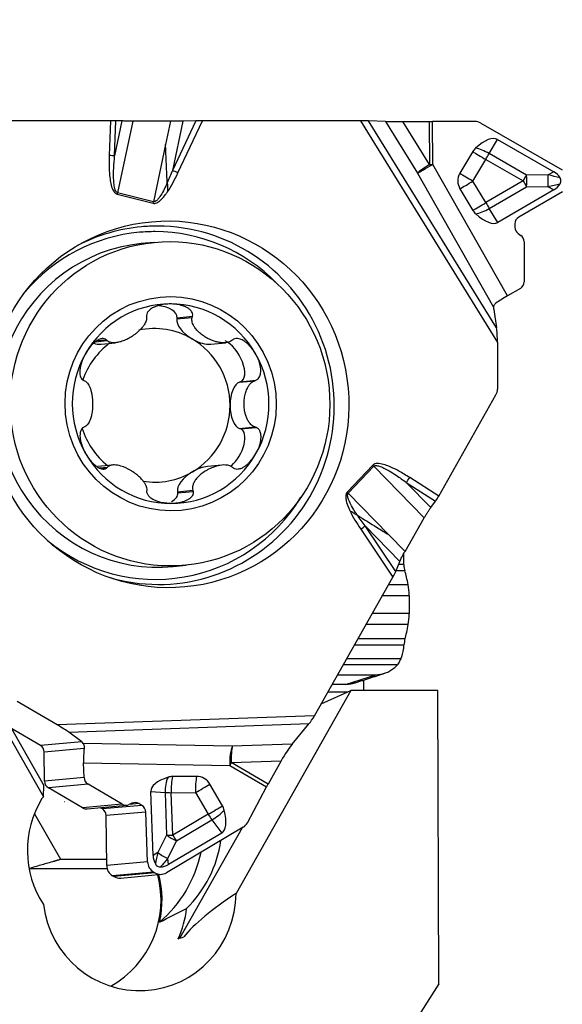
# Model space of a CAD drawing. Units: millimetres. Extents: x -55 to 82, y -49 to 72.
# Drawn here: x 54 to 64, y 30 to 47 of the extents above; entities that cross this region are included whole.
import ezdxf

# ---------------------------------------------------------------- set-up
doc = ezdxf.new("R2010")
doc.units = ezdxf.units.MM
doc.layers.get('0').update_dxf_attribs({"linetype": 'CONTINUOUS'})
doc.layers.add('1', color=4, linetype='CONTINUOUS')
doc.layers.add('2', color=7, linetype='CONTINUOUS')
doc.styles.add('DEFAULT', font='simplex.shx')
doc.dimstyles.get("Standard").update_dxf_attribs({"dimtxt": 0.18, "dimasz": 0.18, "dimexe": 0.18, "dimexo": 0.0625, "dimgap": 0.09, "dimtad": 1, "dimzin": 0, "dimdsep": 52, "dimtxsty": 'Standard', "dimcen": 0.09, "dimadec": 0, "dimazin": 0, "dimtfac": 1, "dimtdec": 4, "dimtofl": 0, "dimtmove": 0, "dimatfit": 3, "dimfxl": 1, "dimtolj": 1, "dimtzin": 0, "dimarcsym": 0})

# ---------------------------------------------------------------- blocks, each defined once
blk = doc.blocks.new('DimnDraft3D3')
at = {"layer": '2'}
for p, q in [((0, 1.5), (0, 67.75)), ((65, 46.5), (65, 67.75)), ((0, 64.75), (2.999999, 65.144957)), ((2.999999, 65.144957), (3.000001, 64.355043)), ((65, 64.75), (61.999999, 65.144957)), ((62.000001, 64.355043), (61.999999, 65.144957)), ((65, 64.75), (0, 64.75)), ((0, 64.75), (3.000001, 64.355043)), ((65, 64.75), (62.000001, 64.355043))]:
    blk.add_line(p, q, dxfattribs=at)
at = {"layer": '2', "insert": (30.996053, 65.875), "char_height": 4.5, "attachment_point": 7, "line_spacing_factor": 1.084337, "style": 'DEFAULT'}
blk.add_mtext('\\W01.000;\\fsimplex.shx,bigfont.shx;65 ', dxfattribs=at)
blk = doc.blocks.new('_CLOSED')
at = {"lineweight": -2}
for p, q in [((-1, 0.166667), (0, 0)), ((-1, 0.166667), (-1, -0.166667)), ((0, 0), (-1, -0.166667)), ((0, 0), (-1, 0))]:
    blk.add_line(p, q, dxfattribs=at)

msp = doc.modelspace()

# ---------------------------------------------------------------- linework, layer by layer
at = {"layer": '1'}
for p, q in [((55.989, 45.0008), (54.0586, 45.0008)), ((55.989, 45.0008), (55.9692, 44.4169)), ((56.059, 44.4127), (56.079, 45.0002)), ((56.1831, 44.9985), (56.059, 44.4127)), ((56.1831, 44.9985), (56.079, 45.0002)), ((56.3652, 44.9973), (56.1103, 43.7941)), ((56.998, 44.9968), (56.3652, 44.9973)), ((56.998, 44.9968), (56.9151, 44.6055)), ((57.4239, 45.0002), (57.0285, 44.1674)), ((57.2045, 44.9978), (57.0285, 44.1674)), ((57.1214, 44.1254), (57.5371, 45.0008)), ((57.4239, 45.0002), (57.2045, 44.9978)), ((60.1859, 45.0008), (57.5371, 45.0008)), ((60.1859, 45.0008), (62.4864, 41.2793)), ((60.6066, 44.9909), (60.3229, 44.9996)), ((62.473, 41.5215), (60.3229, 44.9996)), ((60.6066, 44.9909), (61.1428, 44.1235)), ((60.8989, 44.9885), (61.343, 44.9885)), ((61.345, 44.2669), (60.8989, 44.9885)), ((61.343, 44.9885), (61.345, 44.2669)), ((62.1069, 44.9905), (61.3986, 44.9885)), ((61.4006, 44.2669), (61.3986, 44.9885)), ((62.2097, 44.9633), (63.576, 44.1796)), ((62.347, 44.4502), (62.4871, 44.6885)), ((62.4871, 44.6885), (63.4311, 44.147)), ((56.9151, 44.6055), (56.711, 43.6422)), ((48.6971, 44.4378), (54.8668, 33.6449)), ((62.0718, 44.4835), (61.8568, 44.1201)), ((62.0759, 43.9886), (62.2909, 44.352)), ((62.2909, 44.352), (62.9203, 43.991)), ((62.9765, 44.0892), (62.347, 44.4502)), ((62.6552, 42.06), (61.4006, 44.2669)), ((61.1428, 44.1235), (62.4225, 41.8724)), ((63.3359, 44.0912), (62.9765, 44.0892)), ((63.4311, 44.147), (63.3359, 44.0912)), ((61.8575, 43.8597), (62.0745, 43.4975)), ((62.2929, 43.6265), (62.0759, 43.9886)), ((62.9203, 43.991), (62.2929, 43.6265)), ((62.3496, 43.5292), (62.977, 43.8937)), ((63.4319, 43.8415), (62.4909, 43.2948)), ((62.977, 43.8937), (63.3365, 43.8957)), ((63.3365, 43.8957), (63.4319, 43.8415)), ((56.1045, 43.7689), (56.7053, 43.617)), ((56.711, 43.6422), (56.1103, 43.7941)), ((63.577, 43.8097), (62.8438, 43.3837)), ((62.4909, 43.2948), (62.3496, 43.5292)), ((62.7788, 43.2714), (62.779, 43.2136)), ((62.8348, 43.1078), (62.8792, 43.0769)), ((56.7209, 42.9597), (56.5058, 42.9384)), ((62.935, 42.9711), (62.9368, 42.2982)), ((62.8719, 42.1859), (62.6552, 42.06)), ((57.1056, 41.6741), (57.3617, 41.6995)), ((57.1096, 41.6941), (57.1056, 41.6741)), ((57.1096, 41.6941), (57.3678, 41.7197)), ((62.4238, 41.8293), (62.473, 41.5215)), ((55.7388, 41.2913), (55.9325, 41.3105)), ((55.764, 41.3089), (55.9195, 41.3243)), ((55.8342, 41.2498), (56.0768, 41.2739)), ((57.6775, 41.2494), (57.9245, 41.2738)), ((62.4864, 41.2793), (62.4886, 40.4957)), ((58.1558, 40.6109), (58.4119, 40.6363)), ((58.1748, 40.6173), (58.1558, 40.6109)), ((58.1748, 40.6173), (58.433, 40.6429)), ((61.5019, 38.6984), (62.4625, 40.3958)), ((58.1581, 39.833), (58.4142, 39.8583)), ((58.1581, 39.833), (58.1772, 39.8266)), ((58.1772, 39.8266), (58.4354, 39.8521)), ((56.0228, 39.219), (55.7756, 39.1946)), ((57.8619, 39.2181), (57.6189, 39.1941)), ((60.3937, 39.2157), (59.9651, 38.7639)), ((59.9832, 38.7457), (60.4118, 39.1976)), ((61.2571, 38.3303), (60.4118, 39.1976)), ((55.806, 39.171), (55.9389, 39.1841)), ((55.8281, 39.1611), (55.9259, 39.1707)), ((60.9565, 38.9259), (61.4477, 38.6132)), ((61.3681, 38.5036), (60.9565, 38.9259)), ((61.5019, 38.6984), (61.0137, 39.0092)), ((57.1143, 38.7698), (57.3704, 38.7952)), ((57.1143, 38.7698), (57.1184, 38.7498)), ((57.1184, 38.7498), (57.3766, 38.7754)), ((60.6601, 38.0513), (59.9832, 38.7457)), ((61.3681, 38.5036), (61.4477, 38.6132)), ((60.935, 37.7692), (61.2571, 38.3303)), ((60.1918, 38.1425), (60.7316, 37.3372)), ((60.8483, 37.5981), (60.2649, 38.1967)), ((60.7785, 37.4306), (60.2649, 38.1967)), ((60.935, 37.7692), (60.6601, 38.0513)), ((60.9135, 37.546), (60.9131, 37.7298)), ((60.7785, 37.4306), (60.8483, 37.5981)), ((60.9135, 37.546), (60.8266, 37.546)), ((57.0427, 37.5149), (57.2578, 37.5362)), ((60.9311, 37.4425), (60.7834, 37.4425)), ((59.4136, 35.0082), (60.7316, 37.3372)), ((60.9889, 37.2071), (60.6579, 37.2071)), ((61.0034, 37.0238), (60.5542, 37.0238)), ((61.0034, 37.0238), (61.004, 36.7263)), ((61.004, 36.7263), (60.3858, 36.7263)), ((60.9903, 36.541), (60.281, 36.541)), ((60.9336, 36.2974), (60.143, 36.2974)), ((60.9165, 36.1913), (60.0831, 36.1913)), ((60.8635, 35.9657), (59.9554, 35.9657)), ((53.7477, 35.7975), (54.8686, 33.8367)), ((60.8071, 35.8622), (59.8968, 35.8622)), ((59.8038, 35.6979), (60.4425, 35.6979)), ((59.9375, 35.5335), (60.4425, 35.6979)), ((60.2426, 35.4326), (60.2421, 35.6078)), ((60.0272, 35.4326), (58.0995, 32.0249)), ((59.5276, 35.2098), (60.0272, 35.4326)), ((59.6397, 35.4078), (59.9714, 35.4078)), ((59.9375, 35.5335), (59.7108, 35.5335)), ((61.4869, 35.4326), (60.0272, 35.4326)), ((61.5017, 30.5066), (61.4869, 35.4326)), ((55.0945, 34.8551), (54.4251, 35.2468)), ((59.4136, 35.0082), (55.0945, 34.8551)), ((54.8138, 34.5087), (54.3188, 34.7984)), ((55.2897, 34.7322), (59.3263, 34.8754)), ((55.508, 34.5717), (55.2897, 34.7322)), ((59.0421, 34.5333), (59.3263, 34.8754)), ((55.508, 34.5717), (54.8138, 34.5087)), ((55.5471, 34.4577), (54.8782, 34.397)), ((58.0354, 34.4976), (55.5331, 34.5424)), ((59.0421, 34.5333), (58.0354, 34.4976)), ((54.8827, 33.9085), (54.8782, 34.397)), ((58.0185, 34.2202), (58.8559, 34.2499)), ((58.8559, 34.2499), (58.635, 33.8594)), ((55.5387, 34.216), (57.9921, 34.1721)), ((55.5476, 33.9689), (55.5387, 34.216)), ((57.9921, 34.1721), (58.6086, 33.8113)), ((58.635, 33.8594), (58.0185, 34.2202)), ((55.5476, 33.9689), (54.8827, 33.9085)), ((57.4369, 33.9889), (57.0292, 33.9867)), ((54.8668, 33.6449), (54.8686, 33.8367)), ((55.6139, 33.8573), (54.947, 33.7968)), ((55.522, 33.4603), (54.947, 33.7968)), ((56.1888, 33.5208), (55.6139, 33.8573)), ((57.8716, 33.4937), (57.6593, 33.8587)), ((58.2881, 33.2092), (58.6086, 33.8113)), ((54.8668, 33.6449), (54.8398, 33.6154)), ((56.6669, 33.7351), (56.9068, 33.72)), ((56.7053, 32.6619), (56.6669, 33.7351)), ((56.9068, 33.72), (56.9324, 33.0044)), ((57.0107, 33.7158), (57.4184, 33.718)), ((57.0364, 33.0002), (57.0107, 33.7158)), ((57.4184, 33.718), (57.6306, 33.353)), ((55.2181, 33.5645), (55.2132, 33.5646)), ((56.1888, 33.5208), (55.522, 33.4603)), ((55.5974, 33.4434), (56.2636, 33.5039)), ((55.8538, 33.4424), (55.818, 33.4634)), ((56.516, 33.5025), (55.8538, 33.4424)), ((56.351, 33.5372), (56.3044, 33.5151)), ((56.4666, 33.5314), (56.3087, 33.5171)), ((56.516, 33.5025), (56.4666, 33.5314)), ((54.7134, 33.3623), (55.1498, 32.5975)), ((56.5823, 33.391), (55.9181, 33.3307)), ((55.9259, 32.4925), (55.9181, 33.3307)), ((56.6122, 32.5548), (56.5823, 33.391)), ((57.6306, 33.353), (57.0364, 33.0002)), ((57.0994, 32.9067), (57.6937, 33.2595)), ((57.6937, 33.2595), (57.8576, 33.0383)), ((58.2182, 33.1356), (56.9282, 32.3699)), ((57.1558, 31.2713), (58.2065, 33.1287)), ((56.9324, 33.0044), (56.7865, 32.7097)), ((57.8576, 33.0383), (56.9663, 32.5092)), ((56.9535, 32.6119), (57.0994, 32.9067)), ((55.1498, 32.5975), (55.925, 32.5975)), ((56.7865, 32.7097), (56.7053, 32.6619)), ((56.9663, 32.5092), (56.9535, 32.6119)), ((55.9351, 32.434), (54.6245, 32.434)), ((56.6122, 32.5548), (55.9259, 32.4925)), ((56.7142, 32.3832), (56.0249, 32.3207)), ((56.0461, 32.3082), (56.0249, 32.3207)), ((56.7354, 32.3708), (56.0461, 32.3082)), ((56.1622, 32.2822), (56.8504, 32.3447)), ((56.7354, 32.3708), (56.7142, 32.3832)), ((61.5017, 30.5066), (35.175, -10.833))]:
    msp.add_line(p, q, dxfattribs=at)
for centre, major_axis, ratio, start_param, end_param in [((55.963, 44.9984), (-0.1501, -0.0004), 0.015511, -2.4540215, -1.745232), ((57.511, 44.9984), (-0.1662, -0.0004), 0.014047, -1.728157, -1.0193675), ((60.1598, 44.9984), (-0.1761, -0.0003), 0.013275, -2.7542187, -1.7192384), ((60.9545, 44.9935), (-0.3757, -0.0007), 0.013275, 0.387374, 1.4223542), ((61.3986, 44.9935), (0.32, 0.0009), 0.015521, -1.7453505, -1.5708176), ((62.1075, 44.7905), (-0.2031, -0.0006), 0.984689, -2.1010386, -1.5707856), ((61.9971, 43.8573), (-0.4913, -0.8304), 0.342013, -3.136983, -2.3147018), ((62.2909, 44.3539), (-0.2546, 0), 0.99988, -0.8391573, -0.53422), ((62.2909, 44.3571), (-0.2845, 0.1672), 0.329409, -1.5746172, -0.7523359), ((55.9431, 44.4145), (0.1499, -0.0051), 0.021972, 0.6881401, 1.3969296), ((62.2909, 44.3571), (0.284, -0.168), 0.013348, -2.4438957, -1.5628744), ((62.2909, 44.3571), (0.1642, 0.2862), 0.007742, -1.5842495, -1.2351836), ((57.0954, 44.123), (0.1355, -0.0643), 0.089727, 1.4201437, 2.1289332), ((61.4006, 44.2719), (0.2722, 0.1683), 0.078857, 1.7274084, 2.7623887), ((61.4006, 44.2719), (-0.2782, -0.1581), 0.013504, 0.3779996, 1.5631442), ((61.4006, 44.2719), (-0.32, -0.0009), 0.015521, 1.3962422, 1.5707751), ((62.0759, 43.9905), (-0.2546, 0), 0.99988, -0.53422, 0.5396941), ((62.0759, 43.9938), (0.284, -0.168), 0.013348, -2.4438957, -1.5628744), ((62.9203, 43.9961), (0.1642, 0.2862), 0.007742, -1.5842495, -1.2351836), ((62.9203, 43.9961), (-0.0018, 0.33), 0.179002, -1.8872826, -1.2858632), ((63.4576, 44.0077), (-1.2088, 0.2753), 0.044146, -1.6275189, -1.4599233), ((63.2798, 43.9981), (0.0018, -0.33), 0.179002, 1.25431, 1.8557294), ((61.0954, 42.622), (-2.4448, -1.4202), 0.300609, -3.137299, -2.9697034), ((62.0759, 43.9938), (0.2831, 0.1696), 0.013326, -2.4597761, -1.5787548), ((62.9203, 43.9961), (-0.1658, 0.2853), 0.007779, 1.5842282, 1.9332941), ((63.4576, 44.0077), (-1.2071, -0.2895), 0.065395, 1.4546112, 1.6222069), ((61.0879, 45.3537), (-2.4525, 1.4068), 0.300608, 2.9697035, 3.1372992), ((56.0785, 43.7665), (0.0368, 0.1454), 0.164735, -1.5129041, -1.3383712), ((56.6792, 43.6146), (0.0368, 0.1454), 0.164735, -1.5129041, -1.3383712), ((62.2929, 43.6316), (-0.2831, -0.1696), 0.013326, 0.6818165, 1.5628379), ((62.2929, 43.6283), (-0.2546, 0), 0.99988, 0.5396941, 0.8446312), ((62.2929, 43.6316), (0.2826, 0.1704), 0.354474, -2.4061566, -1.5838754), ((62.2929, 43.6316), (-0.1658, 0.2853), 0.007779, 1.5842282, 1.9332941), ((61.9963, 44.1233), (-0.4959, 0.8277), 0.342013, 2.3147017, 3.1369829), ((62.9108, 43.2718), (-0.132, -0.0004), 0.984689, -1.0405327, 0.0000107), ((56.783, 40.223), (-0.2721, 2.9976), 0.984685, 0, 0.3788912), ((56.783, 40.223), (-0.2721, 2.9976), 0.984685, 2.7625747, -0.0919249), ((56.783, 40.223), (-0.2721, 2.9976), 0.984685, -0.0919249, 0), ((62.911, 43.214), (-0.132, -0.0004), 0.984689, 0.0000107, 0.9527304), ((56.7393, 40.219), (-0.2641, 2.9091), 0.984685, 0, 0.7701176), ((56.7393, 40.219), (-0.2641, 2.9091), 0.984685, -0.0919247, 0), ((56.7393, 40.219), (-0.2641, 2.9091), 0.984685, -0.8804947, -0.0919247), ((62.803, 42.9708), (-0.132, -0.0004), 0.984689, -3.141582, -2.1888623), ((56.7743, 40.2267), (-0.2684, 2.7117), 0.984662, 0, -3.1415412), ((62.8048, 42.2978), (-0.132, -0.0004), 0.984689, 2.1010599, -3.141582), ((62.6691, 42.0404), (-0.2768, -0.1606), 0.074719, -1.5638055, -0.7672635), ((57, 40.249), (0.1651, -1.6682), 0.984662, 3.0444253, -2.1915624), ((56.7221, 41.7051), (-0.3881, 0.0004), 0.497203, 3.0864191, -1.6886316), ((57, 40.249), (0.1651, -1.6682), 0.984662, 1.9972278, 3.0444253), ((62.5196, 41.8264), (-0.0457, 0.1242), 0.697969, 0.9519004, 1.2967087), ((56.7265, 40.222), (-0.1271, 1.284), 0.984662, -0.6207661, 0.1076093), ((57.4531, 41.5063), (-0.3358, 0.1986), 0.492091, 0.170021, 1.5802945), ((62.4604, 41.2769), (-0.0006, 0.283), 0.092036, -1.5626264, -0.5276461), ((56.7265, 40.222), (-0.1271, 1.284), 0.984662, 0.5338183, 1.1355968), ((55.9923, 41.5063), (-0.3348, -0.1983), 0.494673, 0.3417666, 0.8152871), ((57.4531, 41.5063), (-0.3358, 0.1986), 0.492091, 1.5802945, 2.550586), ((56.7265, 40.222), (-0.1271, 1.284), 0.984662, -1.6679636, -0.6207661), ((57.9895, 40.9635), (-0.1939, 0.342), 0.484716, 3.0918238, -0.560864), ((57, 40.249), (0.1651, -1.6682), 0.984662, -2.1915624, -1.1443649), ((57, 40.249), (0.1651, -1.6682), 0.984662, 0.9500302, 1.9972278), ((58.1873, 40.222), (-0.0015, 0.394), 0.482349, 0.1586465, 1.56892), ((62.2916, 40.4957), (0.0181, -0.1992), 0.984685, 0.9580517, 1.4816505), ((56.7265, 40.222), (-0.1271, 1.284), 0.984662, -2.7151612, -1.6679636), ((58.1873, 40.222), (-0.0015, 0.394), 0.482349, 1.56892, 2.9791934), ((56.7265, 40.222), (0.1271, -1.284), 0.984662, -1.3626892, -0.7673245), ((57.9939, 39.4804), (-0.1915, -0.3421), 0.487198, 0.9597757, -3.0937922), ((57, 40.249), (0.1651, -1.6682), 0.984662, -1.1443649, -0.0971673), ((57, 40.249), (0.1651, -1.6682), 0.984662, -0.0971673, 0.9500302), ((60.3676, 39.2133), (0.1088, -0.1032), 0.131791, 1.2808731, 1.455406), ((56.7265, 40.222), (-0.1271, 1.284), 0.984662, 2.8905854, -2.7151612), ((57.4608, 38.9376), (-0.3348, -0.1983), 0.494673, -1.5784213, -0.1681478), ((57.4608, 38.9376), (-0.3348, -0.1983), 0.494673, -2.3263056, -1.5784213), ((60.9877, 39.0068), (-0.0806, -0.1265), 0.138793, 0.9687443, 1.6775338), ((56.731, 38.7388), (-0.3881, 0.0004), 0.497203, 2.3888253, -3.082476), ((59.9391, 38.7615), (0.1088, -0.1032), 0.131791, 1.2808731, 1.455406), ((56.7393, 40.219), (-0.2641, 2.9091), 0.984685, 2.3713481, -2.2160645), ((61.4759, 38.696), (-0.0758, -0.1295), 0.142526, 0.9634096, 1.6721991), ((60.1657, 38.1401), (-0.1246, -0.0835), 0.084588, 1.7243927, 2.4331821), ((60.952, 37.6616), (0, -0.25), 0.173648, -1.0901544, -0.5023382), ((60.7056, 37.3349), (-0.0837, -0.144), 0.128583, 1.6618058, 2.3705953), ((60.7806, 35.8648), (0, -1.8), 0.173648, 2.4123617, 2.6392545), ((60.96, 37.0206), (0, -0.25), 0.173648, 1.5833303, 2.4123617), ((60.9606, 36.7232), (0, -0.25), 0.173648, 0.7542989, 1.5833303), ((60.7763, 37.8528), (0, -1.8), 0.173648, 0.5274061, 0.7542989), ((60.9555, 36.0813), (0, -0.25), 0.173648, -2.6141865, -2.030751), ((59.3875, 35.0058), (-0.0886, -0.1528), 0.121299, 0.6214567, 1.656437), ((55.0684, 34.8527), (-0.2431, 0.1409), 0.053924, -2.6818191, -1.6468388), ((55.4121, 34.4562), (-0.1046, -0.1082), 0.746721, 2.8977094, -3.0406676), ((54.7501, 34.3962), (-0.0118, 0.1295), 0.984685, -1.653288, -0.6127446), ((55.5934, 34.2696), (-0.002, 0.3201), 0.17433, 0.9412978, 1.7378397), ((58.074, 34.2252), (0.0057, 0.3199), 0.256832, 0.5569289, 1.7420735), ((58.074, 34.2252), (0.0113, -0.3198), 0.174084, -2.5961784, -1.5611982), ((58.9115, 34.2549), (-0.189, -0.326), 0.121299, -2.5201359, -1.4851557), ((58.074, 34.2252), (0.1616, 0.2762), 0.142623, 1.6722718, 1.8468047), ((55.0107, 33.9094), (-0.0118, 0.1295), 0.984685, 1.4883047, 2.5288481), ((55.6736, 33.9695), (-0.0535, 0.1191), 0.958693, 1.1690633, 2.2096067), ((57.5986, 33.7387), (-0.9317, 0.0006), 0.349309, -0.8095607, 0.0127206), ((57.0953, 33.7705), (-0.0208, -0.3293), 0.570502, -2.2030471, -1.3807659), ((57.0415, 33.7357), (-0.1384, 0.2136), 0.952315, -0.5474493, -0.242512), ((57.0953, 33.7705), (-0.0018, 0.33), 0.260526, 0.8550234, 1.7360447), ((57.5029, 33.7727), (0.0018, -0.33), 0.260526, -2.2865693, -1.4055479), ((57.4491, 33.7379), (-0.1384, 0.2136), 0.952315, -1.6213633, -0.5474493), ((57.5029, 33.7727), (-0.2853, -0.1659), 0.015422, 1.2611065, 2.1421278), ((58.6905, 33.8644), (-0.1616, -0.2762), 0.142623, -1.4693209, -1.2947879), ((56.2263, 32.7396), (-0.1631, 1.6478), 0.984662, 0.9161967, 2.0510869), ((57.0953, 33.7705), (0.3298, 0.0118), 0.162283, -2.1848028, -1.835737), ((55.5857, 33.5729), (0.0118, -0.1295), 0.984685, -0.6127446, -0.0000107), ((55.7901, 33.3299), (-0.0118, 0.1295), 0.984685, -1.653288, -0.6127446), ((56.2485, 33.633), (-0.0535, 0.1191), 0.958693, 2.2096067, -3.1208589), ((56.4069, 33.4192), (-0.0535, 0.1191), 0.958693, -0.9319859, 0.0207338), ((56.4563, 33.3903), (-0.0535, 0.1191), 0.958693, -1.9725293, -0.9319859), ((57.7151, 33.4077), (-0.2853, -0.1659), 0.015422, 1.2611065, 2.1421278), ((57.7151, 33.4077), (0.2651, 0.1965), 0.340178, -1.8962383, -1.0739571), ((57.3714, 33.8717), (-0.4855, 0.8338), 0.325762, -3.1388224, -2.3165412), ((57.6614, 33.3729), (-0.1384, 0.2136), 0.952315, -1.9263006, -1.6213633), ((57.7151, 33.4077), (0.1685, -0.2838), 0.304906, -1.5588781, -1.2098123), ((58.1172, 33.3092), (-0.0824, 0.1832), 0.958693, -3.0330352, -2.5027823), ((57.1209, 33.0549), (0.3298, 0.0118), 0.162283, -2.1848028, -1.835737), ((57.1209, 33.0549), (0.2957, -0.1464), 0.435879, -2.0306462, -1.4292268), ((57.1209, 33.0549), (0.1685, -0.2838), 0.304906, -1.5588781, -1.2098123), ((55.8949, 33.2081), (-0.197, 1.9903), 0.984662, -2.4709247, -1.8158464), ((59.0614, 33.8916), (-2.3161, -1.3737), 0.315635, -0.1705808, -0.0029851), ((57.0445, 32.7062), (-0.2895, -1.1345), 0.214503, -1.5191683, -1.3515727), ((56.975, 32.7602), (-0.2957, 0.1464), 0.435879, 1.1109465, 1.7123659), ((55.473, 33.1663), (-0.2085, 2.1064), 0.984662, -2.5428984, -1.8824183), ((57.0445, 32.7062), (-0.7487, -0.8683), 0.006448, -1.4564559, -1.2888602), ((56.1229, 32.4938), (0.0181, -0.1992), 0.984685, -1.653288, -0.6127446), ((56.8061, 32.5559), (-0.0824, 0.1832), 0.958693, 1.1690633, 2.2096067), ((56.7276, 35.2574), (-0.1114, 2.788), 0.293981, 3.1316812, -2.9839084), ((55.2132, 31.9148), (-0.1625, 1.642), 0.984662, -2.7408899, -1.4082655), ((56.1441, 32.4814), (0.0181, -0.1992), 0.984685, -0.6127446, -0.0000119), ((56.8273, 32.5434), (-0.0824, 0.1832), 0.958693, 2.2096067, -3.0330352), ((55.2306, 31.9165), (-0.1625, 1.642), 0.984662, -1.8969829, -1.4082536), ((56.4746, 32.0397), (0.1625, -1.642), 0.984662, -1.5440612, 1.46466), ((61.6662, 32.5536), (-4.6097, -1.7336), 0.221124, -0.7732241, -0.3613655), ((55.6525, 31.9583), (0.1625, -1.642), 0.984662, 1.0378588, 1.3589342), ((58.1699, 32.2075), (-6.1738, -2.1779), 0.084925, 1.3712865, 1.3862295)]:
    msp.add_ellipse(centre, major_axis=major_axis, ratio=ratio, start_param=start_param, end_param=end_param, dxfattribs=at)
for centre, major_axis, ratio in [((56.9579, 40.2388), (-0.2785, 3.0678), 0.984685), ((56.9893, 40.248), (-0.2684, 2.7117), 0.984662), ((57, 40.249), (-0.1773, 1.7912), 0.984662)]:
    msp.add_ellipse(centre, major_axis=major_axis, ratio=ratio, dxfattribs=at)
for points, degree, knots in [([(56.3652, 44.9973), (56.3476, 44.9973), (56.3302, 44.9973), (56.2967, 44.9974), (56.2805, 44.9975), (56.2499, 44.9977), (56.2353, 44.9979), (56.2078, 44.9981), (56.1948, 44.9983), (56.1831, 44.9985)], 3, [0, 0, 0, 0, 0.2491031, 0.2491031, 0.4981609, 0.4981609, 0.7455862, 0.7455862, 1, 1, 1, 1]), ([(57.2045, 44.9978), (57.1898, 44.9976), (57.1744, 44.9975), (57.1429, 44.9973), (57.1267, 44.9972), (57.094, 44.997), (57.0774, 44.9969), (57.0398, 44.9968), (57.0186, 44.9968), (56.998, 44.9968)], 3, [0, 0, 0, 0, 0.2339264, 0.2339264, 0.4677194, 0.4677194, 0.701444, 0.701444, 1, 1, 1, 1]), ([(56.9437, 43.9619), (56.9413, 44.0035), (56.939, 44.0453), (56.9324, 44.1723), (56.9284, 44.2581), (56.9212, 44.4309), (56.9179, 44.518), (56.9151, 44.6055)], 3, [0, 0, 0, 0, 0.1978913, 0.1978913, 0.5983761, 0.5983761, 1, 1, 1, 1]), ([(55.9692, 44.4169), (55.9667, 44.3445), (55.9661, 44.2719), (55.9702, 44.1496), (55.9733, 44.0997), (55.983, 44.0158), (55.9882, 43.9814), (56.0034, 43.9123), (56.0134, 43.877), (56.0353, 43.8313), (56.0427, 43.8185), (56.0605, 43.7953), (56.0714, 43.7846), (56.0905, 43.7736), (56.0974, 43.7707), (56.1045, 43.7689)], 3, [0, 0, 0, 0, 0.3148592, 0.3148592, 0.5315589, 0.5315589, 0.6821359, 0.6821359, 0.8396198, 0.8396198, 0.9031127, 0.9031127, 0.9679021, 0.9679021, 1, 1, 1, 1]), ([(56.1103, 43.7941), (56.1055, 43.7954), (56.1008, 43.7977), (56.0902, 43.8057), (56.0848, 43.8125), (56.079, 43.822), (56.0776, 43.8245), (56.0707, 43.8381), (56.0666, 43.8499), (56.0542, 43.8935), (56.05, 43.9265), (56.044, 43.992), (56.0427, 44.0248), (56.0415, 44.1056), (56.0425, 44.1537), (56.0476, 44.2721), (56.0527, 44.3425), (56.059, 44.4127)], 3, [0, 0, 0, 0, 0.0236325, 0.0236325, 0.0629814, 0.0629814, 0.0762359, 0.0762359, 0.1340992, 0.1340992, 0.2888775, 0.2888775, 0.4429331, 0.4429331, 0.6685434, 0.6685434, 1, 1, 1, 1]), ([(63.5385, 43.9437), (63.5442, 43.9533), (63.5487, 43.9639), (63.5536, 43.9858), (63.554, 43.9974), (63.5506, 44.0184), (63.5473, 44.0281), (63.5414, 44.0399), (63.5399, 44.0426), (63.5383, 44.0453)], 3, [0, 0, 0, 0, 0.3143924, 0.3143924, 0.6322007, 0.6322007, 0.9125132, 0.9125132, 1, 1, 1, 1]), ([(56.9437, 43.9619), (56.9351, 43.9428), (56.9264, 43.9237), (56.9004, 43.8688), (56.8825, 43.8333), (56.8456, 43.7671), (56.8268, 43.7359), (56.7938, 43.6922), (56.7818, 43.6778), (56.7598, 43.6579), (56.7506, 43.6509), (56.7358, 43.644), (56.7309, 43.6424), (56.724, 43.6413), (56.722, 43.6411), (56.717, 43.6411), (56.7139, 43.6414), (56.711, 43.6422)], 3, [0, 0, 0, 0, 0.1531019, 0.1531019, 0.4426213, 0.4426213, 0.7073851, 0.7073851, 0.8435326, 0.8435326, 0.9263527, 0.9263527, 0.9637067, 0.9637067, 0.977864, 0.977864, 1, 1, 1, 1]), ([(56.7053, 43.617), (56.7096, 43.6158), (56.7141, 43.6151), (56.7285, 43.6141), (56.7386, 43.6152), (56.7618, 43.6212), (56.7748, 43.6273), (56.805, 43.6453), (56.8216, 43.6589), (56.8654, 43.7001), (56.8905, 43.7305), (56.9257, 43.7778), (56.9371, 43.7941), (56.9482, 43.8107)], 3, [0, 0, 0, 0, 0.0414545, 0.0414545, 0.1329109, 0.1329109, 0.2631777, 0.2631777, 0.4585627, 0.4585627, 0.8174258, 0.8174258, 1, 1, 1, 1]), ([(56.995, 41.9252), (56.9887, 41.9252), (56.9825, 41.9251), (56.942, 41.9241), (56.9076, 41.9211), (56.8478, 41.9113), (56.8222, 41.9057), (56.7776, 41.8928), (56.7584, 41.8862), (56.7251, 41.8723), (56.7107, 41.8654), (56.6745, 41.845), (56.653, 41.8299), (56.6242, 41.8006), (56.6143, 41.788), (56.5997, 41.7612), (56.5949, 41.7465), (56.593, 41.728), (56.5928, 41.7238), (56.5928, 41.7197)], 3, [0, 0, 0, 0, 0.0380198, 0.0380198, 0.2468347, 0.2468347, 0.4047265, 0.4047265, 0.5261506, 0.5261506, 0.621532, 0.621532, 0.7768905, 0.7768905, 0.8736842, 0.8736842, 0.9717462, 0.9717462, 1, 1, 1, 1]), ([(57.3678, 41.7197), (57.3707, 41.7337), (57.3705, 41.7484), (57.3643, 41.7741), (57.3592, 41.7856), (57.3424, 41.8122), (57.3285, 41.8264), (57.3003, 41.8487), (57.2864, 41.8576), (57.2572, 41.8733), (57.242, 41.8801), (57.2108, 41.8921), (57.1948, 41.8973), (57.1461, 41.9107), (57.1125, 41.9168), (57.051, 41.9237), (57.023, 41.9252), (56.995, 41.9252)], 3, [0, 0, 0, 0, 0.0973713, 0.0973713, 0.1802968, 0.1802968, 0.3074451, 0.3074451, 0.4119784, 0.4119784, 0.5161852, 0.5161852, 0.6202501, 0.6202501, 0.8292899, 0.8292899, 1, 1, 1, 1]), ([(62.4225, 41.8724), (62.4244, 41.8902), (62.4311, 41.9084), (62.4491, 41.9293), (62.4549, 41.9346), (62.4615, 41.9391)], 3, [0, 0, 0, 0, 0.7362402, 0.7362402, 1, 1, 1, 1]), ([(56.5949, 41.6995), (56.5964, 41.6858), (56.5952, 41.6715), (56.5872, 41.6344), (56.5774, 41.6115), (56.5554, 41.5725), (56.5439, 41.5556), (56.5187, 41.5233), (56.5051, 41.5078), (56.4762, 41.478), (56.461, 41.4637), (56.4295, 41.4365), (56.4131, 41.4234), (56.3726, 41.3936), (56.3478, 41.3773), (56.2964, 41.3471), (56.2695, 41.3332), (56.2157, 41.3093), (56.1886, 41.2991), (56.1385, 41.2843), (56.1153, 41.279), (56.0743, 41.2732), (56.0562, 41.2719), (56.0251, 41.2726), (56.0117, 41.274), (55.9786, 41.2808), (55.959, 41.2884), (55.9394, 41.3037), (55.9358, 41.307), (55.9325, 41.3105)], 3, [0, 0, 0, 0, 0.0514466, 0.0514466, 0.1357861, 0.1357861, 0.2031316, 0.2031316, 0.2703156, 0.2703156, 0.3374313, 0.3374313, 0.4045159, 0.4045159, 0.4999299, 0.4999299, 0.5992108, 0.5992108, 0.697083, 0.697083, 0.7809572, 0.7809572, 0.8475464, 0.8475464, 0.8988752, 0.8988752, 0.9808036, 0.9808036, 1, 1, 1, 1]), ([(58.0265, 41.3105), (58.015, 41.3012), (58.0016, 41.2938), (57.9646, 41.2792), (57.9392, 41.2746), (57.8936, 41.2716), (57.8729, 41.2722), (57.8318, 41.2761), (57.8112, 41.2794), (57.7706, 41.2883), (57.7505, 41.2939), (57.7108, 41.3069), (57.6913, 41.3143), (57.645, 41.3343), (57.6186, 41.3477), (57.567, 41.3779), (57.5417, 41.3949), (57.4948, 41.4313), (57.4728, 41.4509), (57.4359, 41.4895), (57.4202, 41.5083), (57.3956, 41.5438), (57.3859, 41.5601), (57.3719, 41.5901), (57.3667, 41.6035), (57.3572, 41.6388), (57.3547, 41.6618), (57.359, 41.6891), (57.3602, 41.6943), (57.3617, 41.6995)], 3, [0, 0, 0, 0, 0.0514466, 0.0514466, 0.1357861, 0.1357861, 0.2031316, 0.2031316, 0.2703156, 0.2703156, 0.3374313, 0.3374313, 0.4045159, 0.4045159, 0.4999299, 0.4999299, 0.5992108, 0.5992108, 0.697083, 0.697083, 0.7809572, 0.7809572, 0.8475464, 0.8475464, 0.8988752, 0.8988752, 0.9808036, 0.9808036, 1, 1, 1, 1]), ([(55.9195, 41.3243), (55.9098, 41.3328), (55.898, 41.3388), (55.8743, 41.3444), (55.8625, 41.3449), (55.8327, 41.3417), (55.8143, 41.3358), (55.7822, 41.3209), (55.768, 41.3126), (55.7407, 41.2941), (55.7275, 41.2838), (55.7022, 41.2618), (55.69, 41.2501), (55.6548, 41.2133), (55.633, 41.1866), (55.5968, 41.1356), (55.5817, 41.1117), (55.5677, 41.0871)], 3, [0, 0, 0, 0, 0.0973713, 0.0973713, 0.1802968, 0.1802968, 0.3074451, 0.3074451, 0.4119784, 0.4119784, 0.5161852, 0.5161852, 0.6202501, 0.6202501, 0.8292899, 0.8292899, 1, 1, 1, 1]), ([(58.4272, 41.0871), (58.4241, 41.0926), (58.4209, 41.098), (58.3997, 41.1331), (58.3797, 41.1617), (58.3411, 41.2089), (58.3233, 41.2284), (58.2897, 41.2605), (58.2742, 41.2737), (58.2452, 41.2953), (58.2319, 41.3041), (58.1958, 41.3246), (58.1717, 41.3349), (58.1313, 41.3437), (58.1152, 41.3451), (58.084, 41.3425), (58.0685, 41.3382), (58.051, 41.3291), (58.0472, 41.3268), (58.0435, 41.3243)], 3, [0, 0, 0, 0, 0.0380198, 0.0380198, 0.2468347, 0.2468347, 0.4047265, 0.4047265, 0.5261506, 0.5261506, 0.621532, 0.621532, 0.7768905, 0.7768905, 0.8736842, 0.8736842, 0.9717462, 0.9717462, 1, 1, 1, 1]), ([(55.5677, 41.0871), (55.5646, 41.0816), (55.5616, 41.0761), (55.5423, 41.04), (55.5277, 41.0084), (55.5059, 40.9513), (55.4978, 40.9262), (55.4862, 40.8812), (55.482, 40.8613), (55.4769, 40.8258), (55.4753, 40.81), (55.4739, 40.769), (55.4755, 40.7434), (55.4848, 40.7052), (55.4901, 40.691), (55.5044, 40.6666), (55.5137, 40.6561), (55.5275, 40.6465), (55.5307, 40.6446), (55.5341, 40.6429)], 3, [0, 0, 0, 0, 0.0380198, 0.0380198, 0.2468347, 0.2468347, 0.4047265, 0.4047265, 0.5261506, 0.5261506, 0.621532, 0.621532, 0.7768905, 0.7768905, 0.8736842, 0.8736842, 0.9717462, 0.9717462, 1, 1, 1, 1]), ([(58.433, 40.6429), (58.447, 40.6486), (58.46, 40.6574), (58.4798, 40.6777), (58.4874, 40.6888), (58.5025, 40.7188), (58.5081, 40.7391), (58.5136, 40.7764), (58.5144, 40.7936), (58.5136, 40.828), (58.5119, 40.8452), (58.5068, 40.8792), (58.5033, 40.8961), (58.4905, 40.9464), (58.479, 40.9792), (58.4541, 41.0371), (58.4413, 41.0625), (58.4272, 41.0871)], 3, [0, 0, 0, 0, 0.0973713, 0.0973713, 0.1802968, 0.1802968, 0.3074451, 0.3074451, 0.4119784, 0.4119784, 0.5161852, 0.5161852, 0.6202501, 0.6202501, 0.8292899, 0.8292899, 1, 1, 1, 1]), ([(55.5511, 40.6363), (55.5627, 40.6318), (55.5735, 40.6247), (55.5991, 40.6019), (55.6127, 40.5834), (55.6331, 40.547), (55.641, 40.5295), (55.6548, 40.4931), (55.6606, 40.4741), (55.6706, 40.4353), (55.6748, 40.4153), (55.6816, 40.375), (55.6843, 40.3545), (55.6891, 40.3045), (55.6905, 40.2748), (55.6907, 40.2144), (55.6893, 40.1835), (55.6836, 40.1233), (55.6794, 40.0937), (55.6683, 40.0404), (55.6619, 40.0164), (55.6479, 39.9754), (55.6407, 39.9579), (55.626, 39.9289), (55.6188, 39.9169), (55.5983, 39.8887), (55.5833, 39.8736), (55.562, 39.8619), (55.5578, 39.8599), (55.5535, 39.8583)], 3, [0, 0, 0, 0, 0.0514466, 0.0514466, 0.1357861, 0.1357861, 0.2031316, 0.2031316, 0.2703156, 0.2703156, 0.3374313, 0.3374313, 0.4045159, 0.4045159, 0.4999299, 0.4999299, 0.5992108, 0.5992108, 0.697083, 0.697083, 0.7809572, 0.7809572, 0.8475464, 0.8475464, 0.8988752, 0.8988752, 0.9808036, 0.9808036, 1, 1, 1, 1]), ([(58.4142, 39.8583), (58.3999, 39.8625), (58.3863, 39.8694), (58.3538, 39.8915), (58.3364, 39.9096), (58.3096, 39.9453), (58.2991, 39.9626), (58.2808, 39.9986), (58.2729, 40.0174), (58.2594, 40.0559), (58.2537, 40.0756), (58.2443, 40.1157), (58.2406, 40.1362), (58.234, 40.1859), (58.2321, 40.2156), (58.2319, 40.276), (58.2338, 40.3069), (58.2418, 40.3674), (58.2478, 40.3972), (58.263, 40.4508), (58.2716, 40.4751), (58.2905, 40.5166), (58.3001, 40.5343), (58.3196, 40.5638), (58.3289, 40.576), (58.3555, 40.6048), (58.3746, 40.6203), (58.4012, 40.6325), (58.4065, 40.6346), (58.4119, 40.6363)], 3, [0, 0, 0, 0, 0.0514466, 0.0514466, 0.1357861, 0.1357861, 0.2031316, 0.2031316, 0.2703156, 0.2703156, 0.3374313, 0.3374313, 0.4045159, 0.4045159, 0.4999299, 0.4999299, 0.5992108, 0.5992108, 0.697083, 0.697083, 0.7809572, 0.7809572, 0.8475464, 0.8475464, 0.8988752, 0.8988752, 0.9808036, 0.9808036, 1, 1, 1, 1]), ([(55.5364, 39.8521), (55.5252, 39.8467), (55.5149, 39.8382), (55.4997, 39.8184), (55.494, 39.8074), (55.4832, 39.7778), (55.4797, 39.7578), (55.4773, 39.7208), (55.4776, 39.7036), (55.4805, 39.6695), (55.483, 39.6524), (55.4896, 39.6185), (55.4937, 39.6016), (55.5079, 39.5515), (55.5201, 39.5187), (55.5458, 39.461), (55.5587, 39.4356), (55.5727, 39.411)], 3, [0, 0, 0, 0, 0.0973713, 0.0973713, 0.1802968, 0.1802968, 0.3074451, 0.3074451, 0.4119784, 0.4119784, 0.5161852, 0.5161852, 0.6202501, 0.6202501, 0.8292899, 0.8292899, 1, 1, 1, 1]), ([(58.4322, 39.411), (58.4354, 39.4164), (58.4384, 39.422), (58.4576, 39.458), (58.4719, 39.4897), (58.4926, 39.5466), (58.5001, 39.5716), (58.5103, 39.6165), (58.5136, 39.6363), (58.5171, 39.6717), (58.5177, 39.6874), (58.5165, 39.7281), (58.5128, 39.7535), (58.499, 39.7913), (58.4918, 39.8052), (58.4729, 39.8292), (58.4609, 39.8395), (58.4436, 39.8487), (58.4395, 39.8505), (58.4354, 39.8521)], 3, [0, 0, 0, 0, 0.0380198, 0.0380198, 0.2468347, 0.2468347, 0.4047265, 0.4047265, 0.5261506, 0.5261506, 0.621532, 0.621532, 0.7768905, 0.7768905, 0.8736842, 0.8736842, 0.9717462, 0.9717462, 1, 1, 1, 1]), ([(55.5727, 39.411), (55.5759, 39.4055), (55.5791, 39.4), (55.6002, 39.3649), (55.6199, 39.3363), (55.6574, 39.289), (55.6746, 39.2694), (55.7068, 39.2372), (55.7214, 39.2239), (55.7487, 39.2022), (55.7611, 39.1933), (55.7946, 39.1725), (55.8166, 39.162), (55.8525, 39.1528), (55.8666, 39.1511), (55.8933, 39.1533), (55.9061, 39.1574), (55.9201, 39.1661), (55.9231, 39.1683), (55.9259, 39.1707)], 3, [0, 0, 0, 0, 0.0380198, 0.0380198, 0.2468347, 0.2468347, 0.4047265, 0.4047265, 0.5261506, 0.5261506, 0.621532, 0.621532, 0.7768905, 0.7768905, 0.8736842, 0.8736842, 0.9717462, 0.9717462, 1, 1, 1, 1]), ([(58.0499, 39.1707), (58.0624, 39.1626), (58.077, 39.1567), (58.1052, 39.1516), (58.1189, 39.1513), (58.1529, 39.155), (58.1735, 39.1611), (58.2087, 39.1762), (58.2241, 39.1847), (58.2534, 39.2034), (58.2674, 39.2138), (58.2941, 39.2359), (58.3069, 39.2477), (58.3437, 39.2846), (58.3661, 39.3114), (58.403, 39.3624), (58.4183, 39.3863), (58.4322, 39.411)], 3, [0, 0, 0, 0, 0.0973713, 0.0973713, 0.1802968, 0.1802968, 0.3074451, 0.3074451, 0.4119784, 0.4119784, 0.5161852, 0.5161852, 0.6202501, 0.6202501, 0.8292899, 0.8292899, 1, 1, 1, 1]), ([(56.6036, 38.7952), (56.605, 38.8085), (56.6037, 38.8226), (56.5981, 38.8476), (56.5943, 38.8587), (56.5837, 38.8843), (56.576, 38.8986), (56.5587, 38.9264), (56.549, 38.9399), (56.5226, 38.973), (56.5049, 38.9922), (56.4673, 39.0284), (56.4474, 39.0456), (56.4113, 39.0739), (56.3954, 39.0854), (56.3629, 39.1075), (56.3462, 39.118), (56.2761, 39.159), (56.2198, 39.1845), (56.1266, 39.2122), (56.0883, 39.2195), (56.0291, 39.2205), (56.0065, 39.2182), (55.9683, 39.2062), (55.9516, 39.1973), (55.9389, 39.1841)], 3, [0, 0, 0, 0, 0.0515195, 0.0515195, 0.0928771, 0.0928771, 0.1481852, 0.1481852, 0.2033389, 0.2033389, 0.2879557, 0.2879557, 0.3724272, 0.3724272, 0.4353671, 0.4353671, 0.498971, 0.498971, 0.7013343, 0.7013343, 0.8388873, 0.8388873, 0.9250067, 0.9250067, 1, 1, 1, 1]), ([(58.0328, 39.1841), (58.0213, 39.1932), (58.0078, 39.2003), (57.9707, 39.2142), (57.9454, 39.2184), (57.8789, 39.2218), (57.8364, 39.2165), (57.7364, 39.1934), (57.6785, 39.1706), (57.6168, 39.1376), (57.6083, 39.1328), (57.5738, 39.1125), (57.5486, 39.0956), (57.5019, 39.0594), (57.48, 39.04), (57.4433, 39.0018), (57.4277, 38.9832), (57.4034, 38.9482), (57.3938, 38.9321), (57.3799, 38.9026), (57.3748, 38.8894), (57.3684, 38.8654), (57.3664, 38.8547), (57.3642, 38.8277), (57.3655, 38.8109), (57.3704, 38.7952)], 3, [0, 0, 0, 0, 0.0511772, 0.0511772, 0.1350752, 0.1350752, 0.2718348, 0.2718348, 0.4690613, 0.4690613, 0.5006361, 0.5006361, 0.5998005, 0.5998005, 0.697558, 0.697558, 0.7813338, 0.7813338, 0.8478449, 0.8478449, 0.8991135, 0.8991135, 0.9390779, 0.9390779, 1, 1, 1, 1]), ([(61.0137, 39.0092), (60.9532, 39.0477), (60.8916, 39.0847), (60.7852, 39.1425), (60.7411, 39.1648), (60.6647, 39.1985), (60.6328, 39.2112), (60.5663, 39.2326), (60.5312, 39.2416), (60.4813, 39.2452), (60.4668, 39.2452), (60.4381, 39.2411), (60.4235, 39.2369), (60.4046, 39.2257), (60.3987, 39.221), (60.3937, 39.2157)], 3, [0, 0, 0, 0, 0.3148592, 0.3148592, 0.5315589, 0.5315589, 0.6821359, 0.6821359, 0.8396198, 0.8396198, 0.9031127, 0.9031127, 0.9679021, 0.9679021, 1, 1, 1, 1]), ([(60.4118, 39.1976), (60.4152, 39.2012), (60.4195, 39.2041), (60.4315, 39.2094), (60.4399, 39.2106), (60.4508, 39.2109), (60.4536, 39.2108), (60.4684, 39.2099), (60.4804, 39.2075), (60.5232, 39.1961), (60.553, 39.183), (60.611, 39.1547), (60.6392, 39.139), (60.7077, 39.0987), (60.7475, 39.0731), (60.8443, 39.008), (60.9008, 38.9675), (60.9565, 38.9259)], 3, [0, 0, 0, 0, 0.0236325, 0.0236325, 0.0629814, 0.0629814, 0.0762359, 0.0762359, 0.1340992, 0.1340992, 0.2888775, 0.2888775, 0.4429331, 0.4429331, 0.6685434, 0.6685434, 1, 1, 1, 1]), ([(57.005, 38.5729), (56.9817, 38.5729), (56.9583, 38.5739), (56.9008, 38.5791), (56.8665, 38.5845), (56.8107, 38.5978), (56.7888, 38.6043), (56.7512, 38.6181), (56.7353, 38.6249), (56.6951, 38.6451), (56.6713, 38.6602), (56.6391, 38.6896), (56.6281, 38.702), (56.6114, 38.7287), (56.6054, 38.7436), (56.602, 38.7639), (56.6016, 38.7697), (56.6016, 38.7754)], 3, [0, 0, 0, 0, 0.1420576, 0.1420576, 0.3510048, 0.3510048, 0.4877633, 0.4877633, 0.5915294, 0.5915294, 0.758695, 0.758695, 0.8587766, 0.8587766, 0.9603599, 0.9603599, 1, 1, 1, 1]), ([(57.3766, 38.7754), (57.3796, 38.7616), (57.3795, 38.7472), (57.3735, 38.7219), (57.3684, 38.7106), (57.3517, 38.6845), (57.3379, 38.6704), (57.3099, 38.6484), (57.296, 38.6397), (57.2669, 38.6242), (57.2517, 38.6174), (57.2206, 38.6056), (57.2047, 38.6004), (57.1723, 38.5916), (57.1558, 38.5879), (57.1059, 38.5787), (57.0719, 38.575), (57.0269, 38.5731), (57.0159, 38.5729), (57.005, 38.5729)], 3, [0, 0, 0, 0, 0.0974022, 0.0974022, 0.180354, 0.180354, 0.3075426, 0.3075426, 0.4121091, 0.4121091, 0.516349, 0.516349, 0.6204469, 0.6204469, 0.7244768, 0.7244768, 0.9333109, 0.9333109, 1, 1, 1, 1]), ([(59.9651, 38.7639), (59.962, 38.7605), (59.9592, 38.757), (59.9511, 38.7449), (59.9471, 38.7354), (59.9406, 38.7121), (59.9393, 38.6976), (59.9397, 38.6619), (59.943, 38.6404), (59.9564, 38.5812), (59.9698, 38.544), (59.9927, 38.4892), (60.0009, 38.471), (60.0095, 38.4529)], 3, [0, 0, 0, 0, 0.0414545, 0.0414545, 0.1329109, 0.1329109, 0.2631777, 0.2631777, 0.4585627, 0.4585627, 0.8174258, 0.8174258, 1, 1, 1, 1]), ([(60.135, 38.3768), (60.1232, 38.3941), (60.1115, 38.4116), (60.0785, 38.4627), (60.0577, 38.4966), (60.0206, 38.5631), (60.0039, 38.5956), (59.9837, 38.647), (59.9777, 38.665), (59.972, 38.6947), (59.9707, 38.7063), (59.9723, 38.7229), (59.9734, 38.7281), (59.976, 38.7348), (59.9768, 38.7366), (59.9793, 38.741), (59.9811, 38.7435), (59.9832, 38.7457)], 3, [0, 0, 0, 0, 0.1531019, 0.1531019, 0.4426213, 0.4426213, 0.7073851, 0.7073851, 0.8435326, 0.8435326, 0.9263527, 0.9263527, 0.9637067, 0.9637067, 0.977864, 0.977864, 1, 1, 1, 1]), ([(60.0095, 38.4529), (60.0266, 38.4429), (60.0435, 38.4329), (60.0859, 38.4074), (60.1112, 38.3918), (60.135, 38.3768)], 3, [0, 0, 0, 0, 0.388886, 0.388886, 1, 1, 1, 1]), ([(60.135, 38.3768), (60.2426, 38.3087), (60.3537, 38.2396), (60.5304, 38.1306), (60.595, 38.091), (60.6601, 38.0513)], 3, [0, 0, 0, 0, 0.6387468, 0.6387468, 1, 1, 1, 1]), ([(61.2571, 38.3303), (61.2661, 38.3459), (61.2753, 38.3616), (61.2939, 38.3923), (61.3034, 38.4074), (61.3221, 38.4366), (61.3314, 38.4508), (61.3499, 38.4781), (61.3592, 38.4913), (61.3681, 38.5036)], 3, [0, 0, 0, 0, 0.2491031, 0.2491031, 0.4981609, 0.4981609, 0.7455862, 0.7455862, 1, 1, 1, 1]), ([(60.8483, 37.5981), (60.853, 37.6093), (60.8583, 37.6213), (60.87, 37.6464), (60.8763, 37.6595), (60.8899, 37.6866), (60.8972, 37.7005), (60.9143, 37.7326), (60.9245, 37.751), (60.935, 37.7692)], 3, [0, 0, 0, 0, 0.2339264, 0.2339264, 0.4677194, 0.4677194, 0.701444, 0.701444, 1, 1, 1, 1]), ([(60.8635, 35.9657), (60.8884, 36.0156), (60.9051, 36.0706), (60.9151, 36.1477), (60.9165, 36.1695), (60.9165, 36.1913)], 3, [0, 0, 0, 0, 0.7222546, 0.7222546, 1, 1, 1, 1]), ([(60.8635, 35.9657), (60.8516, 35.9377), (60.8385, 35.9129), (60.8195, 35.8811), (60.8129, 35.8709), (60.8071, 35.8622)], 3, [0, 0, 0, 0, 0.6380912, 0.6380912, 1, 1, 1, 1]), ([(60.4425, 35.6979), (60.4976, 35.6979), (60.5535, 35.7075), (60.6574, 35.7446), (60.7069, 35.7725), (60.7703, 35.8241), (60.7895, 35.8424), (60.8071, 35.8622)], 3, [0, 0, 0, 0, 0.4046441, 0.4046441, 0.8092859, 0.8092859, 1, 1, 1, 1]), ([(55.5331, 34.5424), (55.541, 34.5272), (55.547, 34.5078), (55.5485, 34.4762), (55.5482, 34.4671), (55.5471, 34.4577)], 3, [0, 0, 0, 0, 0.7362402, 0.7362402, 1, 1, 1, 1]), ([(54.6282, 32.4471), (55.0135, 32.5582), (55.1498, 32.5975)], 1, [0, 0, 0.7386744, 1, 1]), ([(56.744, 32.5201), (56.7496, 32.5104), (56.7566, 32.5013), (56.7731, 32.4862), (56.7829, 32.48), (56.8023, 32.4724), (56.8121, 32.4703), (56.8248, 32.4694), (56.8278, 32.4693), (56.8308, 32.4693)], 3, [0, 0, 0, 0, 0.3143924, 0.3143924, 0.6322007, 0.6322007, 0.9125132, 0.9125132, 1, 1, 1, 1])]:
    msp.add_open_spline(points, degree=degree, knots=knots, dxfattribs=at)
for points, degree in [([(57.0285, 44.1674), (57.0018, 44.0983), (56.9739, 44.0296), (56.9437, 43.9619)], 3), ([(56.9482, 43.8107), (57.0146, 43.9101), (57.07, 44.0171), (57.1214, 44.1254)], 3), ([(56.9437, 43.9619), (56.9465, 43.9135), (56.948, 43.8618), (56.9482, 43.8107)], 3), ([(56.5928, 41.7197), (56.5935, 41.7129), (56.5942, 41.7062), (56.5949, 41.6995)], 3), ([(57.3617, 41.6995), (57.3638, 41.7062), (57.3658, 41.7129), (57.3678, 41.7197)], 3), ([(55.9325, 41.3105), (55.9282, 41.3151), (55.9238, 41.3197), (55.9195, 41.3243)], 3), ([(58.0435, 41.3243), (58.0378, 41.3197), (58.0322, 41.3151), (58.0265, 41.3105)], 3), ([(55.5341, 40.6429), (55.5397, 40.6407), (55.5454, 40.6385), (55.5511, 40.6363)], 3), ([(58.4119, 40.6363), (58.4189, 40.6385), (58.426, 40.6407), (58.433, 40.6429)], 3), ([(55.5535, 39.8583), (55.5478, 39.8563), (55.5421, 39.8542), (55.5364, 39.8521)], 3), ([(58.4354, 39.8521), (58.4283, 39.8542), (58.4213, 39.8563), (58.4142, 39.8583)], 3), ([(55.9259, 39.1707), (55.9302, 39.1752), (55.9346, 39.1797), (55.9389, 39.1841)], 3), ([(58.0328, 39.1841), (58.0385, 39.1797), (58.0442, 39.1752), (58.0499, 39.1707)], 3), ([(56.6016, 38.7754), (56.6023, 38.782), (56.603, 38.7886), (56.6036, 38.7952)], 3), ([(57.3704, 38.7952), (57.3725, 38.7886), (57.3745, 38.782), (57.3766, 38.7754)], 3), ([(60.0095, 38.4529), (60.0613, 38.3445), (60.125, 38.2421), (60.1918, 38.1425)], 3), ([(60.2649, 38.1967), (60.2203, 38.2557), (60.1766, 38.3155), (60.135, 38.3768)], 3), ([(60.9166, 36.1923), (60.9165, 36.192), (60.9165, 36.1916), (60.9165, 36.1913)], 3), ([(60.0987, 35.5611), (60.6071, 35.7265)], 1), ([(56.8142, 31.542), (56.969, 31.6188), (57.1199, 31.6947), (57.2673, 31.7695)], 3)]:
    msp.add_open_spline(points, degree=degree, dxfattribs=at)
msp.add_rational_spline([(60.0992, 35.5613), (60.0207, 35.5335), (59.9375, 35.5335)], [0.973497289157, 1.01271682324, 1.08358774581], degree=2, dxfattribs=at)

# ---------------------------------------------------------------- dimensions: what is measured, and where the dimension line sits
at = {"layer": '2', "lineweight": -3}
dim = msp.add_linear_dim(base=(0, 64.75), p1=(65, 46.5), p2=(0, 1.5), dimstyle='Standard', override={"dimtxt": 4.5, "dimasz": 3, "dimexe": 3, "dimexo": 1.5, "dimgap": 2.25, "dimtad": 1, "dimtih": 0, "dimdec": 3, "dimzin": 8, "dimpost": '<>', "dimtxsty": 'DEFAULT', "dimblk1": 'CLOSED', "dimblk2": 'CLOSED', "dimsah": 1, "dimclrd": 2, "dimclre": 2, "dimclrt": 7, "dimtdec": 3, "dimtofl": 1, "dimtmove": 0}, dxfattribs=at)
dim.commit()
dim.dimension.update_dxf_attribs({"geometry": 'DimnDraft3D3', "text_midpoint": (29.8711, 64.75)})

doc.saveas('drawing.dxf')
